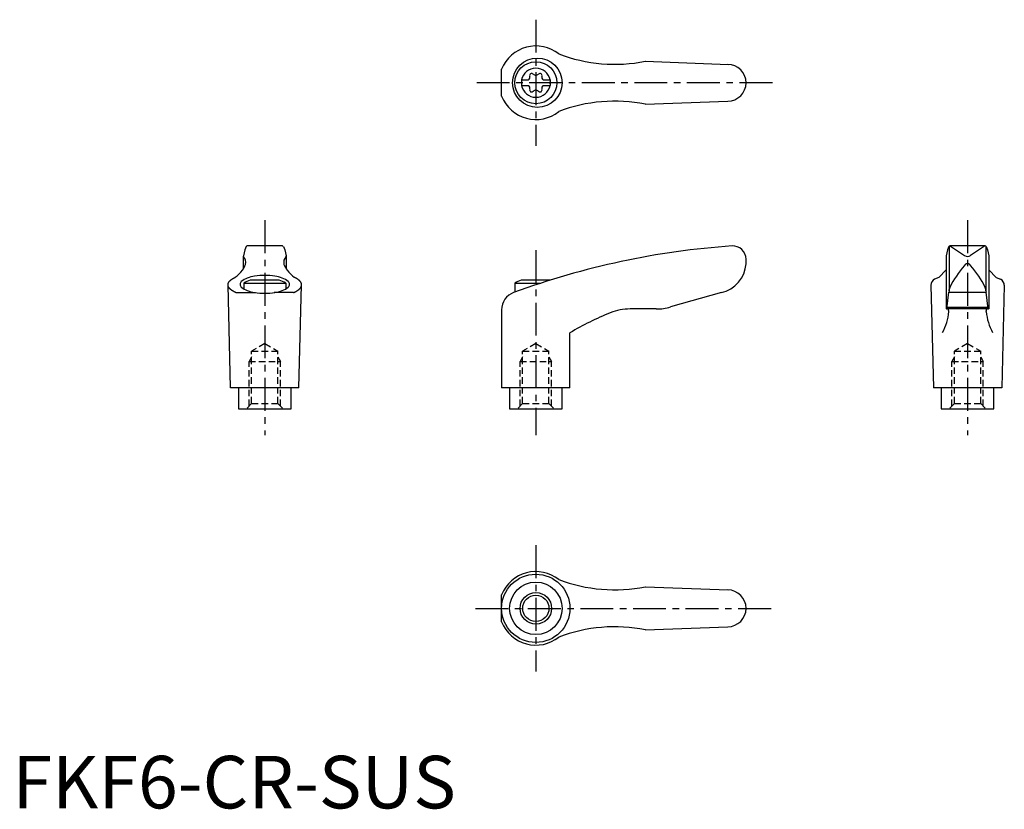
# Model space of a CAD drawing. Extents: x 1 to 189, y 0 to 150.
import ezdxf

# ---------------------------------------------------------------- set-up
doc = ezdxf.new("R2010")
doc.units = 0
doc.header["$LTSCALE"] = 5
doc.linetypes.add('CENTER', pattern=[2, 1.25, -0.25, 0.25, -0.25])
doc.linetypes.add('HIDDEN', pattern=[0.375, 0.25, -0.125])
doc.layers.get('0').update_dxf_attribs({"linetype": 'CONTINUOUS'})
for name, color, linetype in [('1', 1, 'CENTER'), ('2', 2, 'HIDDEN'), ('3', 3, 'CONTINUOUS')]:
    doc.layers.add(name, color=color, linetype=linetype)
doc.styles.add('STANDARD1', font='txt')

msp = doc.modelspace()

# ---------------------------------------------------------------- linework, layer by layer
for p, q in [((93.07, 135.56), (93.07, 140.71)), ((120.37, 142.22), (136.21, 141.63)), ((96.83, 138.66), (98.19, 138.66)), ((96.83, 138.66), (96.83, 137.61)), ((100.97, 138.66), (102.33, 138.66)), ((102.33, 138.66), (102.33, 137.61)), ((96.83, 137.61), (98.19, 137.61)), ((100.97, 137.61), (102.33, 137.61)), ((120.37, 134.05), (136.08, 134.63)), ((44.48, 106.95), (44.22, 106.31)), ((51.35, 107.07), (44.66, 107.07)), ((51.54, 106.95), (51.8, 106.31)), ((178.18, 106.95), (177.91, 106.31)), ((178.21, 106.89), (178.21, 98.61)), ((185.05, 107.07), (178.34, 107.07)), ((178.47, 107.04), (181.13, 105.23)), ((184.94, 107.04), (182.28, 105.23)), ((185.21, 106.89), (185.21, 98.61)), ((185.24, 106.95), (185.5, 106.31)), ((43.92, 105.13), (43.92, 102.66)), ((44.22, 106.31), (43.93, 105.17)), ((51.8, 106.31), (52.09, 105.17)), ((52.09, 105.13), (52.09, 102.66)), ((177.62, 105.16), (177.62, 95.07)), ((177.91, 106.31), (177.63, 105.17)), ((185.5, 106.31), (185.78, 105.17)), ((185.79, 105.16), (185.79, 95.07)), ((139.57, 103.7), (139.57, 104.57)), ((177.62, 102.53), (176.23, 101.08)), ((185.79, 102.53), (187.18, 101.08)), ((41.51, 80.07), (41.01, 99.67)), ((44.01, 99.99), (44.01, 98.86)), ((44.01, 99.99), (52.01, 99.99)), ((50.76, 100.57), (45.25, 100.57)), ((52.01, 99.99), (52.01, 98.86)), ((54.51, 80.07), (55.01, 99.67)), ((95.57, 99.99), (100.54, 99.99)), ((95.57, 99.99), (95.57, 98.27)), ((102.33, 100.57), (96.82, 100.57)), ((174.71, 99.58), (175.21, 80.07)), ((176.23, 101.08), (175.44, 100.72)), ((187.18, 101.08), (187.97, 100.72)), ((188.71, 99.58), (188.21, 80.07)), ((42.52, 98.19), (46.24, 98.19)), ((53.49, 98.19), (49.77, 98.19)), ((134.88, 98.18), (125.21, 95.45)), ((177.76, 95.11), (178.17, 98.25)), ((178.2, 98.54), (178.17, 98.25)), ((178.17, 98.25), (185.24, 98.25)), ((178.2, 98.54), (178.22, 98.79)), ((185.21, 98.54), (185.19, 98.79)), ((185.21, 98.54), (185.24, 98.25)), ((185.65, 95.11), (185.24, 98.25)), ((93.06, 94.9), (93.06, 80.07)), ((122.49, 95.07), (117.52, 95.07)), ((185.79, 95.07), (177.62, 95.07)), ((177.8, 95.41), (185.61, 95.41)), ((106.06, 80.07), (106.06, 90.53)), ((54.51, 80.07), (41.51, 80.07)), ((43.01, 80.07), (43.01, 76.07)), ((53.01, 76.07), (53.01, 80.07)), ((106.06, 80.07), (93.06, 80.07)), ((94.57, 80.07), (94.57, 76.07)), ((104.57, 76.07), (104.57, 80.07)), ((188.21, 80.07), (175.21, 80.07)), ((176.71, 80.07), (176.71, 76.07)), ((186.71, 76.07), (186.71, 80.07)), ((43.01, 76.07), (53.01, 76.07)), ((94.57, 76.07), (104.57, 76.07)), ((176.71, 76.07), (186.71, 76.07)), ((120.37, 42.16), (136.21, 41.58)), ((93.07, 35.51), (93.07, 40.66)), ((120.37, 34), (136.08, 34.58))]:
    msp.add_line(p, q)
msp.add_lwpolyline([(52.71, 99.76, 0.217243), (52.47, 100.29, 0.092715), (51.33, 100.95, 0.04939), (49.93, 101.31, 0.036996), (48.01, 101.45, 0.036996), (46.08, 101.31, 0.04939), (44.68, 100.95, 0.092715), (43.54, 100.29, 0.217243), (43.3, 99.76, 0.217243), (43.54, 99.23, 0.092715), (44.68, 98.56, 0.04939), (46.08, 98.21, 0.036996), (48.01, 98.06, 0.036996), (49.93, 98.21, 0.04939), (51.33, 98.56, 0.092715), (52.47, 99.23, 0.217243)], format="xyb", close=True)
for points in [[(182.3, 103.33, 0), (182.29, 103.34, 0), (182.28, 103.36, 0), (182.28, 103.37, 0), (182.27, 103.38, 0), (182.26, 103.39, 0), (182.25, 103.4, 0), (182.24, 103.41, 0), (182.24, 103.42, 0), (182.23, 103.42, 0), (182.22, 103.44, 0), (182.21, 103.44, 0), (182.2, 103.45, 0), (182.19, 103.46, 0), (182.19, 103.47, 0), (182.18, 103.48, 0), (182.17, 103.49, 0), (182.16, 103.5, 0), (182.15, 103.5, 0), (182.14, 103.51, 0), (182.13, 103.52, 0), (182.12, 103.53, 0), (182.12, 103.54, 0), (182.11, 103.54, 0), (182.1, 103.55, 0), (182.09, 103.56, 0), (182.08, 103.56, 0), (182.07, 103.57, 0), (182.06, 103.58, 0), (182.05, 103.58, 0), (182.04, 103.59, 0), (182.03, 103.6, 0), (182.02, 103.6, 0), (182.01, 103.61, 0), (182, 103.61, 0), (182, 103.62, 0), (181.99, 103.62, 0), (181.98, 103.63, 0), (181.97, 103.63, 0), (181.96, 103.64, 0), (181.95, 103.64, 0), (181.94, 103.65, 0), (181.93, 103.65, 0), (181.92, 103.66, 0), (181.91, 103.66, 0), (181.9, 103.66, 0), (181.89, 103.67, 0), (181.88, 103.67, 0), (181.87, 103.67, 0), (181.86, 103.67, 0), (181.85, 103.68, 0), (181.84, 103.68, 0), (181.83, 103.68, 0), (181.82, 103.68, 0), (181.81, 103.69, 0), (181.8, 103.69, 0), (181.79, 103.69, 0), (181.78, 103.69, 0), (181.77, 103.69, 0), (181.76, 103.69, 0), (181.75, 103.69, 0), (181.74, 103.69, 0), (181.73, 103.69, 0), (181.72, 103.69, 0), (181.71, 103.69, 0), (181.69, 103.69, 0), (181.69, 103.69, 0), (181.68, 103.69, 0), (181.66, 103.69, 0), (181.65, 103.69, 0), (181.64, 103.69, 0), (181.63, 103.69, 0), (181.62, 103.69, 0), (181.61, 103.69, 0), (181.6, 103.69, 0), (181.59, 103.68, 0), (181.58, 103.68, 0), (181.57, 103.68, 0), (181.56, 103.68, 0), (181.55, 103.67, 0), (181.54, 103.67, 0), (181.53, 103.67, 0), (181.52, 103.67, 0), (181.51, 103.66, 0), (181.5, 103.66, 0), (181.49, 103.66, 0), (181.48, 103.65, 0), (181.47, 103.65, 0), (181.46, 103.64, 0), (181.45, 103.64, 0), (181.44, 103.63, 0), (181.43, 103.63, 0), (181.43, 103.62, 0), (181.41, 103.62, 0), (181.41, 103.61, 0), (181.4, 103.61, 0), (181.39, 103.6, 0), (181.38, 103.6, 0), (181.37, 103.59, 0), (181.36, 103.58, 0), (181.35, 103.58, 0), (181.34, 103.57, 0), (181.33, 103.56, 0), (181.32, 103.56, 0), (181.31, 103.55, 0), (181.3, 103.54, 0), (181.29, 103.54, 0), (181.28, 103.53, 0), (181.28, 103.52, 0), (181.27, 103.51, 0), (181.26, 103.5, 0), (181.25, 103.5, 0), (181.24, 103.49, 0), (181.23, 103.48, 0), (181.22, 103.47, 0), (181.22, 103.46, 0), (181.21, 103.45, 0), (181.2, 103.44, 0), (181.19, 103.44, 0), (181.18, 103.42, 0), (181.17, 103.42, 0), (181.17, 103.41, 0), (181.16, 103.4, 0), (181.15, 103.39, 0), (181.14, 103.38, 0), (181.13, 103.37, 0), (181.13, 103.36, 0), (181.12, 103.34, 0), (181.11, 103.33, 0)], [(42.52, 98.19, 0), (42.48, 98.21, 0), (42.44, 98.23, 0), (42.39, 98.25, 0), (42.35, 98.26, 0), (42.31, 98.28, 0), (42.27, 98.3, 0), (42.23, 98.32, 0), (42.19, 98.34, 0), (42.15, 98.37, 0), (42.11, 98.39, 0), (42.07, 98.41, 0), (42.03, 98.43, 0), (41.99, 98.45, 0), (41.96, 98.47, 0), (41.92, 98.49, 0), (41.89, 98.51, 0), (41.85, 98.53, 0), (41.82, 98.55, 0), (41.79, 98.58, 0), (41.75, 98.6, 0), (41.72, 98.62, 0), (41.69, 98.64, 0), (41.66, 98.66, 0), (41.63, 98.69, 0), (41.6, 98.71, 0), (41.57, 98.73, 0), (41.54, 98.75, 0), (41.52, 98.78, 0), (41.49, 98.8, 0), (41.46, 98.82, 0), (41.44, 98.84, 0), (41.42, 98.87, 0), (41.39, 98.89, 0), (41.37, 98.91, 0), (41.35, 98.94, 0), (41.32, 98.96, 0), (41.3, 98.98, 0), (41.28, 99.01, 0), (41.26, 99.03, 0), (41.24, 99.05, 0), (41.23, 99.08, 0), (41.21, 99.1, 0), (41.19, 99.12, 0), (41.18, 99.15, 0), (41.16, 99.17, 0), (41.15, 99.2, 0), (41.13, 99.22, 0), (41.12, 99.24, 0), (41.11, 99.27, 0), (41.1, 99.29, 0), (41.08, 99.32, 0), (41.07, 99.34, 0), (41.06, 99.36, 0), (41.06, 99.39, 0), (41.05, 99.41, 0), (41.04, 99.44, 0), (41.03, 99.46, 0), (41.03, 99.48, 0), (41.02, 99.51, 0), (41.02, 99.53, 0), (41.01, 99.56, 0), (41.01, 99.58, 0), (41.01, 99.61, 0), (41.01, 99.63, 0), (41.01, 99.66, 0), (41.01, 99.68, 0), (41.01, 99.7, 0), (41.01, 99.73, 0), (41.01, 99.75, 0), (41.01, 99.78, 0), (41.02, 99.8, 0), (41.02, 99.83, 0), (41.03, 99.85, 0), (41.03, 99.87, 0), (41.04, 99.9, 0), (41.05, 99.92, 0), (41.06, 99.95, 0), (41.06, 99.97, 0), (41.07, 100, 0), (41.08, 100.02, 0), (41.1, 100.04, 0), (41.11, 100.07, 0), (41.12, 100.09, 0), (41.13, 100.12, 0), (41.15, 100.14, 0), (41.16, 100.16, 0), (41.18, 100.19, 0), (41.19, 100.21, 0), (41.21, 100.23, 0), (41.23, 100.26, 0), (41.24, 100.28, 0), (41.26, 100.31, 0), (41.28, 100.33, 0), (41.3, 100.35, 0), (41.32, 100.38, 0), (41.35, 100.4, 0), (41.37, 100.42, 0), (41.39, 100.45, 0), (41.41, 100.47, 0), (41.44, 100.49, 0), (41.46, 100.52, 0), (41.49, 100.54, 0), (41.52, 100.56, 0), (41.54, 100.58, 0), (41.57, 100.61, 0), (41.6, 100.63, 0), (41.63, 100.65, 0), (41.66, 100.67, 0), (41.69, 100.69, 0), (41.72, 100.72, 0), (41.75, 100.74, 0), (41.78, 100.76, 0), (41.82, 100.78, 0), (41.85, 100.8, 0), (41.89, 100.82, 0), (41.92, 100.84, 0), (41.96, 100.87, 0), (41.99, 100.89, 0), (42.03, 100.91, 0), (42.07, 100.93, 0), (42.11, 100.95, 0), (42.15, 100.97, 0), (42.18, 100.99, 0), (42.22, 101.01, 0), (42.27, 101.03, 0), (42.31, 101.05, 0), (42.35, 101.07, 0), (42.39, 101.09, 0)], [(53.49, 98.19, 0), (53.54, 98.21, 0), (53.58, 98.23, 0), (53.62, 98.25, 0), (53.67, 98.26, 0), (53.71, 98.28, 0), (53.75, 98.3, 0), (53.79, 98.32, 0), (53.83, 98.34, 0), (53.87, 98.37, 0), (53.91, 98.39, 0), (53.95, 98.41, 0), (53.98, 98.43, 0), (54.02, 98.45, 0), (54.06, 98.47, 0), (54.09, 98.49, 0), (54.13, 98.51, 0), (54.16, 98.53, 0), (54.2, 98.55, 0), (54.23, 98.58, 0), (54.26, 98.6, 0), (54.29, 98.62, 0), (54.32, 98.64, 0), (54.36, 98.66, 0), (54.39, 98.69, 0), (54.41, 98.71, 0), (54.44, 98.73, 0), (54.47, 98.75, 0), (54.5, 98.78, 0), (54.52, 98.8, 0), (54.55, 98.82, 0), (54.58, 98.84, 0), (54.6, 98.87, 0), (54.62, 98.89, 0), (54.65, 98.91, 0), (54.67, 98.94, 0), (54.69, 98.96, 0), (54.71, 98.98, 0), (54.73, 99.01, 0), (54.75, 99.03, 0), (54.77, 99.05, 0), (54.79, 99.08, 0), (54.81, 99.1, 0), (54.82, 99.12, 0), (54.84, 99.15, 0), (54.85, 99.17, 0), (54.87, 99.2, 0), (54.88, 99.22, 0), (54.9, 99.24, 0), (54.91, 99.27, 0), (54.92, 99.29, 0), (54.93, 99.32, 0), (54.94, 99.34, 0), (54.95, 99.36, 0), (54.96, 99.39, 0), (54.97, 99.41, 0), (54.97, 99.44, 0), (54.98, 99.46, 0), (54.99, 99.48, 0), (54.99, 99.51, 0), (55, 99.53, 0), (55, 99.56, 0), (55, 99.58, 0), (55.01, 99.61, 0), (55.01, 99.63, 0), (55.01, 99.66, 0), (55.01, 99.68, 0), (55.01, 99.7, 0), (55.01, 99.73, 0), (55, 99.75, 0), (55, 99.78, 0), (55, 99.8, 0), (54.99, 99.83, 0), (54.99, 99.85, 0), (54.98, 99.87, 0), (54.97, 99.9, 0), (54.97, 99.92, 0), (54.96, 99.95, 0), (54.95, 99.97, 0), (54.94, 100, 0), (54.93, 100.02, 0), (54.92, 100.04, 0), (54.91, 100.07, 0), (54.9, 100.09, 0), (54.88, 100.12, 0), (54.87, 100.14, 0), (54.85, 100.16, 0), (54.84, 100.19, 0), (54.82, 100.21, 0), (54.81, 100.23, 0), (54.79, 100.26, 0), (54.77, 100.28, 0), (54.75, 100.31, 0), (54.73, 100.33, 0), (54.71, 100.35, 0), (54.69, 100.38, 0), (54.67, 100.4, 0), (54.65, 100.42, 0), (54.62, 100.45, 0), (54.6, 100.47, 0), (54.58, 100.49, 0), (54.55, 100.52, 0), (54.53, 100.54, 0), (54.5, 100.56, 0), (54.47, 100.58, 0), (54.44, 100.61, 0), (54.42, 100.63, 0), (54.39, 100.65, 0), (54.36, 100.67, 0), (54.33, 100.69, 0), (54.29, 100.72, 0), (54.26, 100.74, 0), (54.23, 100.76, 0), (54.2, 100.78, 0), (54.16, 100.8, 0), (54.13, 100.82, 0), (54.09, 100.84, 0), (54.06, 100.87, 0), (54.02, 100.89, 0), (53.98, 100.91, 0), (53.95, 100.93, 0), (53.91, 100.95, 0), (53.87, 100.97, 0), (53.83, 100.99, 0), (53.79, 101.01, 0), (53.75, 101.03, 0), (53.71, 101.05, 0), (53.67, 101.07, 0), (53.62, 101.09, 0)], [(178.13, 94.57, 0), (178.13, 94.58, 0), (178.13, 94.58, 0), (178.13, 94.59, 0), (178.13, 94.59, 0), (178.13, 94.6, 0), (178.13, 94.61, 0), (178.13, 94.61, 0), (178.13, 94.62, 0), (178.13, 94.62, 0), (178.13, 94.63, 0), (178.13, 94.64, 0), (178.13, 94.64, 0), (178.13, 94.65, 0), (178.13, 94.65, 0), (178.13, 94.66, 0), (178.13, 94.67, 0), (178.13, 94.67, 0), (178.13, 94.68, 0), (178.13, 94.68, 0), (178.13, 94.69, 0), (178.13, 94.7, 0), (178.13, 94.7, 0), (178.12, 94.71, 0), (178.12, 94.71, 0), (178.12, 94.72, 0), (178.12, 94.73, 0), (178.12, 94.73, 0), (178.12, 94.74, 0), (178.12, 94.74, 0), (178.12, 94.75, 0), (178.12, 94.76, 0), (178.12, 94.76, 0), (178.12, 94.77, 0), (178.12, 94.77, 0), (178.12, 94.78, 0), (178.12, 94.78, 0), (178.12, 94.79, 0), (178.11, 94.79, 0), (178.11, 94.8, 0), (178.11, 94.81, 0), (178.11, 94.81, 0), (178.11, 94.82, 0), (178.11, 94.82, 0), (178.11, 94.83, 0), (178.11, 94.83, 0), (178.1, 94.84, 0), (178.1, 94.84, 0), (178.1, 94.85, 0), (178.1, 94.85, 0), (178.1, 94.86, 0), (178.1, 94.86, 0), (178.1, 94.87, 0), (178.1, 94.87, 0), (178.1, 94.88, 0), (178.09, 94.88, 0), (178.09, 94.89, 0), (178.09, 94.89, 0), (178.09, 94.9, 0), (178.09, 94.9, 0), (178.09, 94.91, 0), (178.09, 94.91, 0), (178.09, 94.91, 0), (178.08, 94.92, 0), (178.08, 94.92, 0), (178.08, 94.93, 0), (178.08, 94.93, 0), (178.08, 94.94, 0), (178.08, 94.94, 0), (178.07, 94.94, 0), (178.07, 94.95, 0), (178.07, 94.95, 0), (178.07, 94.96, 0), (178.07, 94.96, 0), (178.07, 94.96, 0), (178.06, 94.97, 0), (178.06, 94.97, 0), (178.06, 94.98, 0), (178.06, 94.98, 0), (178.06, 94.98, 0), (178.06, 94.99, 0), (178.05, 94.99, 0), (178.05, 94.99, 0), (178.05, 95, 0), (178.05, 95, 0), (178.05, 95, 0), (178.04, 95.01, 0), (178.04, 95.01, 0), (178.04, 95.01, 0), (178.04, 95.01, 0), (178.04, 95.02, 0), (178.03, 95.02, 0), (178.03, 95.02, 0), (178.03, 95.03, 0), (178.03, 95.03, 0), (178.03, 95.03, 0), (178.03, 95.03, 0), (178.02, 95.03, 0), (178.02, 95.04, 0), (178.02, 95.04, 0), (178.02, 95.04, 0), (178.02, 95.04, 0), (178.01, 95.05, 0), (178.01, 95.05, 0), (178.01, 95.05, 0), (178.01, 95.05, 0), (178.01, 95.05, 0), (178, 95.05, 0), (178, 95.06, 0), (178, 95.06, 0), (178, 95.06, 0), (178, 95.06, 0), (177.99, 95.06, 0), (177.99, 95.06, 0), (177.99, 95.06, 0), (177.99, 95.06, 0), (177.99, 95.07, 0), (177.98, 95.07, 0), (177.98, 95.07, 0), (177.98, 95.07, 0), (177.98, 95.07, 0), (177.97, 95.07, 0), (177.97, 95.07, 0), (177.97, 95.07, 0), (177.97, 95.07, 0), (177.97, 95.07, 0), (177.96, 95.07, 0), (177.96, 95.07, 0), (177.96, 95.07, 0)], [(185.28, 94.57, 0), (185.28, 94.58, 0), (185.28, 94.58, 0), (185.28, 94.59, 0), (185.28, 94.59, 0), (185.28, 94.6, 0), (185.28, 94.61, 0), (185.28, 94.61, 0), (185.28, 94.62, 0), (185.28, 94.62, 0), (185.28, 94.63, 0), (185.28, 94.64, 0), (185.28, 94.64, 0), (185.28, 94.65, 0), (185.28, 94.65, 0), (185.28, 94.66, 0), (185.28, 94.67, 0), (185.28, 94.67, 0), (185.28, 94.68, 0), (185.28, 94.68, 0), (185.28, 94.69, 0), (185.28, 94.7, 0), (185.28, 94.7, 0), (185.28, 94.71, 0), (185.29, 94.71, 0), (185.29, 94.72, 0), (185.29, 94.73, 0), (185.29, 94.73, 0), (185.29, 94.74, 0), (185.29, 94.74, 0), (185.29, 94.75, 0), (185.29, 94.76, 0), (185.29, 94.76, 0), (185.29, 94.77, 0), (185.29, 94.77, 0), (185.29, 94.78, 0), (185.29, 94.78, 0), (185.3, 94.79, 0), (185.3, 94.79, 0), (185.3, 94.8, 0), (185.3, 94.81, 0), (185.3, 94.81, 0), (185.3, 94.82, 0), (185.3, 94.82, 0), (185.3, 94.83, 0), (185.3, 94.83, 0), (185.31, 94.84, 0), (185.31, 94.84, 0), (185.31, 94.85, 0), (185.31, 94.85, 0), (185.31, 94.86, 0), (185.31, 94.86, 0), (185.31, 94.87, 0), (185.31, 94.87, 0), (185.31, 94.88, 0), (185.32, 94.88, 0), (185.32, 94.89, 0), (185.32, 94.89, 0), (185.32, 94.9, 0), (185.32, 94.9, 0), (185.32, 94.91, 0), (185.32, 94.91, 0), (185.33, 94.91, 0), (185.33, 94.92, 0), (185.33, 94.92, 0), (185.33, 94.93, 0), (185.33, 94.93, 0), (185.33, 94.94, 0), (185.34, 94.94, 0), (185.34, 94.94, 0), (185.34, 94.95, 0), (185.34, 94.95, 0), (185.34, 94.96, 0), (185.34, 94.96, 0), (185.34, 94.96, 0), (185.35, 94.97, 0), (185.35, 94.97, 0), (185.35, 94.98, 0), (185.35, 94.98, 0), (185.35, 94.98, 0), (185.35, 94.99, 0), (185.36, 94.99, 0), (185.36, 94.99, 0), (185.36, 95, 0), (185.36, 95, 0), (185.36, 95, 0), (185.37, 95.01, 0), (185.37, 95.01, 0), (185.37, 95.01, 0), (185.37, 95.01, 0), (185.37, 95.02, 0), (185.38, 95.02, 0), (185.38, 95.02, 0), (185.38, 95.03, 0), (185.38, 95.03, 0), (185.38, 95.03, 0), (185.38, 95.03, 0), (185.39, 95.03, 0), (185.39, 95.04, 0), (185.39, 95.04, 0), (185.39, 95.04, 0), (185.4, 95.04, 0), (185.4, 95.05, 0), (185.4, 95.05, 0), (185.4, 95.05, 0), (185.4, 95.05, 0), (185.41, 95.05, 0), (185.41, 95.05, 0), (185.41, 95.06, 0), (185.41, 95.06, 0), (185.41, 95.06, 0), (185.41, 95.06, 0), (185.42, 95.06, 0), (185.42, 95.06, 0), (185.42, 95.06, 0), (185.42, 95.06, 0), (185.43, 95.07, 0), (185.43, 95.07, 0), (185.43, 95.07, 0), (185.43, 95.07, 0), (185.43, 95.07, 0), (185.44, 95.07, 0), (185.44, 95.07, 0), (185.44, 95.07, 0), (185.44, 95.07, 0), (185.44, 95.07, 0), (185.45, 95.07, 0), (185.45, 95.07, 0), (185.45, 95.07, 0)]]:
    msp.add_polyline3d(points)
for centre, radius in [((99.86, 138.13), 4.7), ((99.58, 138.13), 4), ((99.57, 38.08), 6.5), ((99.58, 38.08), 4.99), ((99.58, 38.08), 2.5)]:
    msp.add_circle(centre, radius)
for centre, radius, start, end in [((99.58, 138.13), 7, 51.4687, 158.4348), ((114.62, 171.65), 30, 249.1552, 281.1603), ((99.58, 138.13), 2.76, 10.9784, 169.0216), ((136.08, 138.13), 3.5, 270, 90), ((97.75, 139.19), 0.691, 309.6889, 16.6582), ((98.79, 139.5), 0.395, 43.3418, 196.6582), ((99.58, 140.25), 0.691, 223.3418, 316.6582), ((100.37, 139.5), 0.395, 343.3418, 136.6582), ((101.41, 139.19), 0.691, 163.3418, 230.3111), ((99.58, 138.13), 2.76, 175.9774, 184.0226), ((99.58, 138.13), 2.76, 190.9784, 349.0216), ((97.75, 137.08), 0.691, 343.3418, 50.3111), ((98.79, 136.77), 0.395, 163.3418, 316.6582), ((100.37, 136.77), 0.395, 223.3418, 16.6582), ((101.41, 137.08), 0.691, 129.6889, 196.6582), ((99.58, 138.13), 2.76, 355.9774, 4.0226), ((99.58, 138.13), 7, 201.5652, 308.5313), ((99.58, 136.02), 0.691, 43.3418, 136.6582), ((114.62, 104.62), 30, 78.8397, 110.8448), ((44.66, 106.87), 0.2, 90, 157.5071), ((51.35, 106.87), 0.2, 22.4929, 90), ((147.15, -42.59), 150, 93.9159, 110.1987), ((137.07, 104.57), 2.5, 0, 93.9159), ((178.36, 106.87), 0.2, 90, 157.5071), ((178.32, 106.67), 0.4, 68.2692, 84.6963), ((185.09, 106.67), 0.4, 95.3037, 111.7308), ((185.05, 106.87), 0.2, 22.4929, 90), ((44.12, 105.12), 0.2, 165.8981, 224.3775), ((42.91, 103.94), 1.5, 345.4581, 44.3775), ((53.11, 103.94), 1.5, 135.6225, 194.5419), ((51.89, 105.12), 0.2, 315.6225, 14.1019), ((181.71, 106.05), 1, 235.7682, 304.2318), ((39.68, 105.33), 5, 324.567, 339.2483), ((56.33, 105.33), 5, 200.7517, 215.433), ((133.58, 104.04), 6, 282.444, 356.5144), ((196.21, 90.22), 20, 139.0359, 153.46), ((167.2, 90.22), 20, 26.54, 40.9641), ((36.81, 108.15), 9, 308.3354, 320.5503), ((59.21, 108.15), 9, 219.4497, 231.6646), ((48.01, 93.06), 8, 110.1573, 120), ((48.01, 93.06), 8, 60, 69.8427), ((99.57, 93.06), 8, 110.1573, 120), ((99.57, 93.06), 8, 69.7285, 69.8427), ((175.96, 99.58), 1.25, 114.3591, 180), ((187.46, 99.58), 1.25, 0, 65.6409), ((96.56, 94.9), 3.5, 110.1987, 180), ((179.22, 98.71), 1, 153.46, 175.3848), ((184.19, 98.71), 1, 4.6152, 26.54), ((136.41, 38.78), 60, 112.195, 120.3836), ((117.52, 85.07), 10, 90, 112.195), ((122.49, 105.07), 10, 270, 285.8), ((168.17, 95.38), 10, 331.2337, 355.3296), ((177.71, 95.12), 0.05, 270, 352.547), ((195.25, 95.38), 10, 184.6704, 208.7663), ((185.7, 95.12), 0.05, 187.453, 270), ((99.58, 38.08), 7, 51.4687, 158.4348), ((114.62, 71.6), 30, 249.1552, 281.1603), ((136.08, 38.08), 3.5, 270, 90), ((99.58, 38.08), 7, 201.5652, 308.5313), ((114.62, 4.57), 30, 78.8397, 110.8448)]:
    msp.add_arc(centre, radius, start, end)
at = {"layer": '1'}
for p, q in [((99.58, 150.13), (99.58, 126.13)), ((144.58, 138.13), (88.07, 138.13)), ((48.01, 111.94), (48.01, 71.07)), ((181.71, 111.94), (181.71, 71.07)), ((99.57, 106.25), (99.57, 71.07)), ((99.58, 50.08), (99.58, 26.08)), ((88.07, 38.08), (144.58, 38.08))]:
    msp.add_line(p, q, dxfattribs=at)
at = {"layer": '2'}
for p, q in [((48.01, 88.49), (45.51, 87.05)), ((48.01, 88.49), (50.51, 87.05)), ((99.57, 88.49), (97.07, 87.05)), ((99.57, 88.49), (102.07, 87.05)), ((181.71, 88.49), (179.21, 87.05)), ((181.71, 88.49), (184.21, 87.05)), ((45.51, 77.07), (45.51, 87.05)), ((45.51, 87.05), (50.51, 87.05)), ((50.51, 77.07), (50.51, 87.05)), ((97.07, 87.05), (102.07, 87.05)), ((97.07, 77.07), (97.07, 87.05)), ((102.07, 77.07), (102.07, 87.05)), ((179.21, 77.07), (179.21, 87.05)), ((179.21, 87.05), (184.21, 87.05)), ((184.21, 77.07), (184.21, 87.05)), ((45.51, 85.94), (45.01, 85.07)), ((45.01, 76.57), (45.01, 85.07)), ((45.01, 85.07), (51.01, 85.07)), ((50.51, 85.94), (51.01, 85.07)), ((51.01, 76.57), (51.01, 85.07)), ((97.07, 85.94), (96.57, 85.07)), ((96.57, 85.07), (102.57, 85.07)), ((96.57, 76.57), (96.57, 85.07)), ((102.07, 85.94), (102.57, 85.07)), ((102.57, 76.57), (102.57, 85.07)), ((179.21, 85.94), (178.71, 85.07)), ((178.71, 76.57), (178.71, 85.07)), ((178.71, 85.07), (184.71, 85.07)), ((184.21, 85.94), (184.71, 85.07)), ((184.71, 76.57), (184.71, 85.07)), ((45.51, 77.07), (44.51, 76.07)), ((45.51, 77.07), (50.51, 77.07)), ((50.51, 77.07), (51.51, 76.07)), ((97.07, 77.07), (96.07, 76.07)), ((97.07, 77.07), (102.07, 77.07)), ((102.07, 77.07), (103.07, 76.07)), ((179.21, 77.07), (178.21, 76.07)), ((179.21, 77.07), (184.21, 77.07)), ((184.21, 77.07), (185.21, 76.07))]:
    msp.add_line(p, q, dxfattribs=at)
at = {"layer": '3'}
msp.add_circle((99.58, 38.08), 3, dxfattribs=at)

# ---------------------------------------------------------------- texts
at = {"color": 3, "style": 'STANDARD1'}
msp.add_text('FKF6-CR-SUS', height=10, dxfattribs=at).set_placement((0, 0))

doc.saveas('drawing.dxf')
